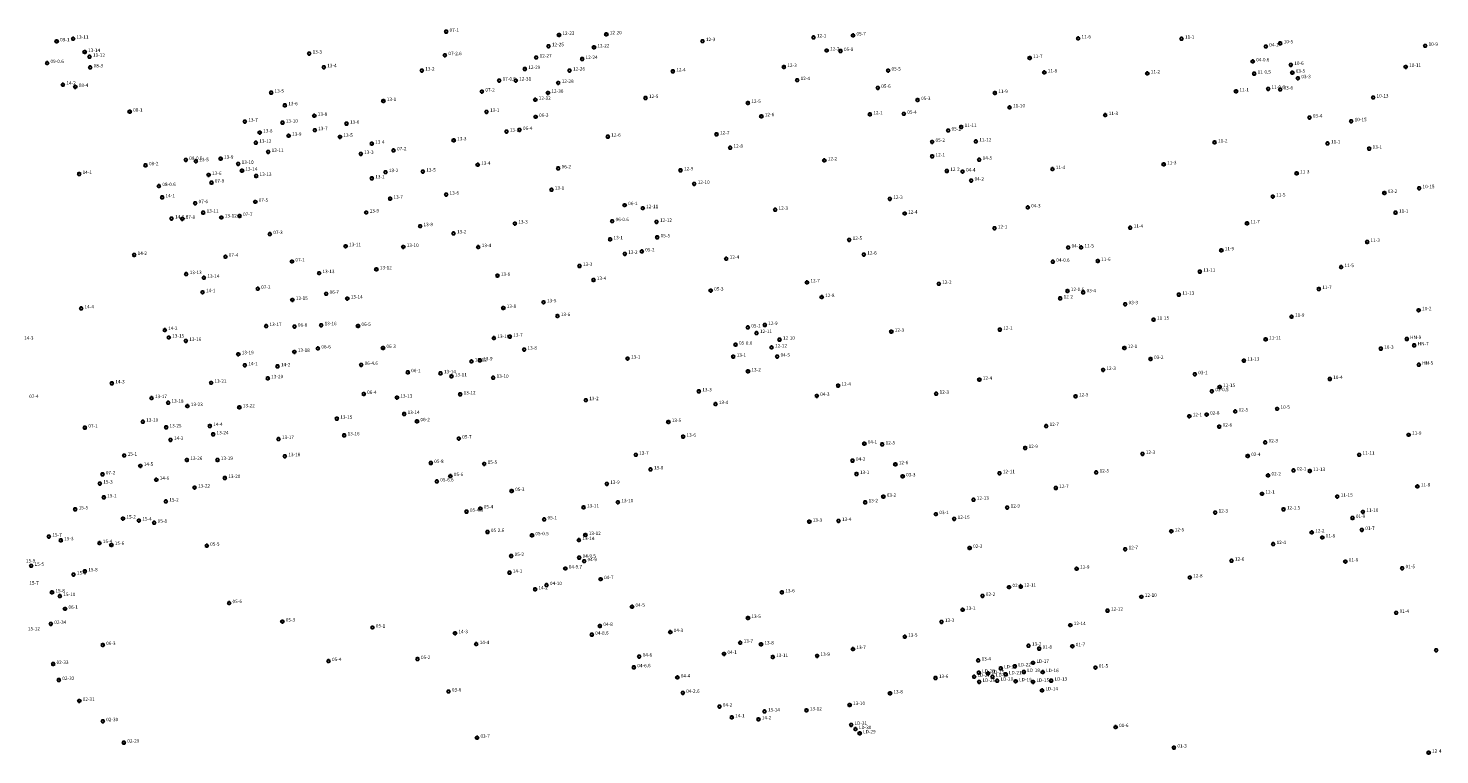
# Model space of a CAD drawing. Units: inches. Extents: x 486468 to 494393, y 5455952 to 5461583.
# Drawn here: x 490423 to 491247, y 5457778 to 5458203 of the extents above; entities that cross this region are included whole.
import ezdxf

# ---------------------------------------------------------------- set-up
doc = ezdxf.new("R2010")
doc.units = ezdxf.units.IN
doc.header["$MEASUREMENT"] = 0
doc.layers.add('StreetLightingPoles', color=10, linetype='Continuous')

# ---------------------------------------------------------------- blocks, each defined once
blk = doc.blocks.new('Light')
at = {"color": 255}
for p, q in [((-0.71, 0.23), (-1.19, 0.39)), ((-0.44, 0.61), (-0.73, 1.01)), ((0, 0.75), (0, 1.25)), ((0.44, 0.61), (0.73, 1.01)), ((0.71, 0.23), (1.19, 0.39)), ((-0.71, -0.23), (-1.19, -0.39)), ((-0.44, -0.61), (-0.73, -1.01)), ((0, -0.75), (0, -1.25)), ((0.44, -0.61), (0.73, -1.01)), ((0.71, -0.23), (1.19, -0.39))]:
    blk.add_line(p, q, dxfattribs=at)
blk.add_circle((0, 0), 0.75, dxfattribs=at)

msp = doc.modelspace()

# ---------------------------------------------------------------- block references
at = {"layer": 'StreetLightingPoles'}
for p in [(490666.889, 5458200.685), (490732.789, 5458198.795), (490760.394, 5458199.166), (490904.402, 5458198.491), (490439.542, 5458195.063), (490449.125, 5458196.542), (490726.647, 5458192.21), (490753.19, 5458191.531), (490816.544, 5458195.169), (490881.332, 5458197.321), (490889.005, 5458189.719), (491035.776, 5458196.762), (491096.181, 5458196.565), (491145.356, 5458192.048), (491153.795, 5458193.913), (491238.385, 5458192.448), (490433.938, 5458182.371), (490455.906, 5458188.858), (490458.73, 5458186.037), (490586.955, 5458187.932), (490666.193, 5458186.97), (490719.455, 5458185.624), (490746.273, 5458184.725), (490897.126, 5458189.395), (491007.535, 5458185.327), (491137.704, 5458183.346), (491159.997, 5458181.287), (490459.121, 5458179.832), (490595.498, 5458179.932), (490652.691, 5458178.006), (490712.863, 5458178.888), (490738.932, 5458177.99), (490799.269, 5458177.539), (490864.092, 5458180.071), (490924.872, 5458178.011), (491016.068, 5458176.889), (491076.194, 5458176.329), (491138.586, 5458176.199), (491160.831, 5458176.731), (491164.113, 5458173.511), (491227.008, 5458180.153), (490443.214, 5458169.686), (490450.432, 5458168.446), (490564.726, 5458165.106), (490687.796, 5458165.729), (490697.864, 5458172.138), (490707.528, 5458172.154), (490726.347, 5458164.968), (490732.34, 5458170.805), (490871.823, 5458172.399), (490918.865, 5458167.866), (490987.25, 5458164.881), (491127.974, 5458165.854), (491146.723, 5458167.299), (491153.739, 5458166.945), (490572.743, 5458157.719), (490630.253, 5458160.206), (490718.948, 5458160.923), (490783.284, 5458161.972), (490843.073, 5458159.05), (490942.112, 5458160.773), (491207.993, 5458162.255), (490482.165, 5458154.005), (490589.952, 5458151.601), (490690.48, 5458153.878), (490719.147, 5458150.968), (490850.894, 5458151.301), (490914.288, 5458152.437), (490934.1, 5458152.714), (490995.823, 5458156.475), (491051.667, 5458151.991), (491170.862, 5458150.552), (491195.213, 5458148.403), (490549.429, 5458148.226), (490558.062, 5458141.783), (490571.355, 5458147.592), (490590.208, 5458143.187), (490608.725, 5458146.971), (490702.103, 5458142.362), (490709.744, 5458143.329), (490824.763, 5458140.74), (490959.903, 5458142.993), (490967.537, 5458145.013), (490555.84, 5458135.852), (490574.967, 5458139.925), (490604.931, 5458139.245), (490623.461, 5458135.321), (490671.297, 5458137.265), (490761.285, 5458139.396), (490832.65, 5458132.913), (490950.544, 5458136.359), (490976.115, 5458136.602), (491115.478, 5458136.096), (491181.406, 5458135.428), (491205.723, 5458132.352), (490514.912, 5458125.837), (490520.85, 5458125.043), (490535.259, 5458126.511), (490563.02, 5458130.484), (490617.063, 5458129.353), (490636.215, 5458131.335), (490887.653, 5458125.53), (490950.575, 5458127.88), (490978.079, 5458125.901), (490452.667, 5458117.565), (490491.449, 5458122.689), (490528.267, 5458117.047), (490545.519, 5458123.499), (490547.714, 5458119.563), (490555.983, 5458116.458), (490631.454, 5458118.674), (490653.314, 5458119.01), (490685.301, 5458123.001), (490732.276, 5458120.867), (490803.745, 5458119.73), (490959.197, 5458119.361), (490968.379, 5458119.038), (491020.783, 5458120.443), (491085.744, 5458123.267), (491163.374, 5458117.997), (490499.243, 5458110.528), (490529.882, 5458112.565), (490623.503, 5458115.043), (490728.35, 5458108.378), (490811.72, 5458111.814), (490973.351, 5458113.751), (491234.856, 5458109.274), (490501.086, 5458103.988), (490520.396, 5458100.531), (490555.506, 5458101.349), (490634.162, 5458103.193), (490666.884, 5458105.566), (490771.093, 5458099.396), (490925.933, 5458103.045), (491149.396, 5458104.422), (491214.572, 5458106.491), (490506.604, 5458091.583), (490512.885, 5458091.395), (490525.073, 5458095.046), (490535.674, 5458092.193), (490546.346, 5458093.087), (490620.267, 5458095.102), (490781.656, 5458097.641), (490858.934, 5458096.728), (490934.556, 5458094.525), (491006.392, 5458098.07), (491221.098, 5458095.042), (490563.983, 5458082.483), (490651.687, 5458087.13), (490671.216, 5458082.904), (490707.062, 5458088.673), (490763.79, 5458090.066), (490789.707, 5458089.636), (490986.958, 5458085.909), (491066.233, 5458086.213), (491134.389, 5458088.79), (490608.238, 5458075.432), (490641.886, 5458075.011), (490685.665, 5458074.887), (490762.587, 5458079.477), (490790.119, 5458080.6), (490902.184, 5458079.107), (491029.978, 5458074.666), (491037.526, 5458074.696), (491204.493, 5458077.919), (490484.782, 5458070.331), (490538.034, 5458069.251), (490576.902, 5458066.512), (490771.193, 5458070.937), (490781.082, 5458072.393), (490830.422, 5458068.097), (490910.751, 5458070.542), (491021.046, 5458066.358), (491047.26, 5458066.8), (491119.382, 5458073.043), (490515.179, 5458059.123), (490592.712, 5458059.688), (490626.157, 5458061.944), (490696.804, 5458058.193), (490744.781, 5458063.879), (491106.886, 5458060.554), (491189.3, 5458063.217), (490525.519, 5458056.977), (490556.918, 5458050.554), (490752.867, 5458055.729), (490821.326, 5458049.516), (490877.542, 5458054.272), (490954.475, 5458053.461), (491176.305, 5458050.406), (490524.741, 5458048.541), (490577.115, 5458044.093), (490596.85, 5458047.625), (490609.206, 5458044.86), (490723.781, 5458042.692), (490886.114, 5458045.702), (491025.323, 5458045.005), (491029.547, 5458049.26), (491038.743, 5458048.515), (491063.262, 5458041.53), (491094.607, 5458047.12), (490453.805, 5458039.108), (490700.266, 5458039.368), (490731.834, 5458034.638), (491160.435, 5458034.212), (491234.589, 5458038.032), (490502.614, 5458026.443), (490561.797, 5458028.777), (490578.357, 5458028.494), (490593.94, 5458029.284), (490615.446, 5458028.858), (490843.011, 5458027.982), (490848.08, 5458024.707), (490852.901, 5458029.436), (490926.756, 5458025.495), (490990.077, 5458026.67), (491079.863, 5458032.549), (490504.957, 5458022.106), (490514.975, 5458020.13), (490694.808, 5458021.783), (490704.027, 5458022.581), (490835.862, 5458017.95), (490861.473, 5458020.867), (491145.274, 5458021.069), (491227.656, 5458021.245), (491232, 5458017.552), (490545.578, 5458012.35), (490578.297, 5458013.704), (490592.06, 5458015.74), (490630.038, 5458016.004), (490686.522, 5458008.796), (490712.402, 5458015.056), (490772.836, 5458009.821), (490834.503, 5458010.908), (490856.879, 5458016.323), (490860.099, 5458010.966), (491062.801, 5458015.968), (491078.129, 5458009.549), (491132.611, 5458008.591), (491212.491, 5458015.595), (490549.428, 5458005.909), (490568.467, 5458005.302), (490617.294, 5458006.107), (490644.49, 5458001.811), (490663.592, 5458001.227), (490681.632, 5458008.144), (490843.099, 5458002.36), (491050.357, 5458003.178), (491103.929, 5458000.656), (491234.68, 5458006.196), (490471.746, 5457995.341), (490529.673, 5457995.658), (490562.752, 5457998.307), (490669.974, 5457999.414), (490694.36, 5457998.616), (490895.661, 5457993.972), (490978.143, 5457997.472), (491118.438, 5457993.219), (491182.73, 5457997.895), (490494.97, 5457986.712), (490504.592, 5457984.001), (490618.783, 5457989.158), (490638.192, 5457987.023), (490675.08, 5457988.913), (490748.432, 5457985.513), (490814.42, 5457990.68), (490883.21, 5457988.033), (490952.933, 5457989.27), (491034.335, 5457987.76), (491113.889, 5457990.738), (490515.84, 5457982.049), (490546.185, 5457981.345), (490642.377, 5457977.423), (490824.084, 5457983.208), (491100.705, 5457976.141), (491110.836, 5457977.101), (491127.538, 5457978.954), (491151.934, 5457980.47), (490456.034, 5457969.471), (490489.828, 5457972.899), (490503.424, 5457969.642), (490528.919, 5457970.408), (490603.119, 5457974.693), (490649.883, 5457973.197), (490796.6, 5457972.748), (491017.137, 5457970.402), (491118.196, 5457970.039), (490506.033, 5457962.314), (490530.865, 5457965.569), (490569.075, 5457962.806), (490607.356, 5457964.993), (490674.246, 5457963.091), (490805.201, 5457964.21), (490911.005, 5457960.146), (490921.445, 5457959.698), (491145.009, 5457960.847), (491228.755, 5457965.288), (490478.992, 5457953.209), (490515.587, 5457950.621), (490533.391, 5457950.617), (490572.771, 5457952.786), (490777.586, 5457953.612), (491004.883, 5457957.566), (491073.343, 5457954.145), (491134.78, 5457952.917), (491199.826, 5457953.618), (490488.404, 5457947.132), (490657.92, 5457948.855), (490689.158, 5457948.316), (490786.184, 5457945.059), (490904.114, 5457950.192), (490906.421, 5457942.38), (490929.109, 5457948.082), (490989.88, 5457942.875), (491046.363, 5457943.329), (491161.555, 5457944.502), (491171.002, 5457944.142), (490464.757, 5457936.834), (490466.282, 5457942.213), (490497.721, 5457939.037), (490520.075, 5457934.482), (490537.754, 5457940.054), (490661.477, 5457938.074), (490669.348, 5457941.185), (490760.721, 5457936.621), (490933.377, 5457941.031), (491022.778, 5457934.241), (491146.665, 5457941.552), (491233.837, 5457935.165), (490467.035, 5457928.786), (490503.302, 5457926.371), (490705.142, 5457932.478), (490767.168, 5457925.907), (490911.48, 5457925.889), (490922.109, 5457929.145), (490974.696, 5457927.372), (491143.147, 5457930.836), (491187.078, 5457929.212), (490450.383, 5457921.765), (490678.782, 5457920.413), (490686.845, 5457922.278), (490747.138, 5457922.949), (490952.802, 5457918.957), (490994.395, 5457922.831), (491115.808, 5457919.898), (491155.702, 5457921.752), (491202.06, 5457920.29), (490478.253, 5457916.376), (490487.565, 5457915.233), (490496.494, 5457913.947), (490724.08, 5457915.897), (490878.885, 5457914.548), (490895.959, 5457915.005), (490963.48, 5457916.173), (491195.96, 5457916.748), (491201.447, 5457909.771), (490435.017, 5457905.887), (490441.929, 5457903.709), (490464.477, 5457902.058), (490691.02, 5457908.557), (490716.995, 5457906.627), (490744.424, 5457903.806), (490748.149, 5457906.758), (491090.198, 5457908.969), (491149.655, 5457901.464), (491172.139, 5457908.306), (491178.345, 5457905.342), (490471.471, 5457900.984), (490527.13, 5457900.493), (490704.847, 5457894.527), (490744.551, 5457893.554), (490972.483, 5457899.22), (491063.286, 5457898.493), (490424.632, 5457888.778), (490455.987, 5457885.553), (490703.858, 5457884.82), (490736.477, 5457887.217), (490747.431, 5457891.524), (491034.95, 5457887.071), (491125.333, 5457891.734), (491191.805, 5457891.272), (491224.958, 5457887.396), (490449.342, 5457883.681), (490725.491, 5457877.529), (490757.086, 5457881.012), (490995.47, 5457876.341), (491002.294, 5457876.652), (491100.968, 5457881.987), (490436.819, 5457873.317), (490441.441, 5457871.132), (490718.796, 5457875.047), (490862.911, 5457873.301), (490979.954, 5457871.218), (491072.708, 5457870.682), (490444.427, 5457863.688), (490540.188, 5457867.007), (490775.396, 5457864.878), (490968.404, 5457863.114), (491053.001, 5457862.611), (491221.47, 5457861.335), (490436.158, 5457854.879), (490571.276, 5457856.262), (490623.847, 5457852.769), (490756.666, 5457853.654), (490843.096, 5457858.289), (490956.061, 5457856.03), (491031.243, 5457854.141), (490672.083, 5457849.435), (490751.94, 5457848.603), (490797.748, 5457850.102), (490838.586, 5457843.867), (490934.577, 5457847.371), (490466.43, 5457842.522), (490684.485, 5457843.06), (490779.609, 5457835.796), (490829.095, 5457837.361), (490850.697, 5457842.938), (490857.536, 5457835.513), (490883.404, 5457836.181), (490904.381, 5457840.175), (491006.873, 5457842.129), (491013.066, 5457840.412), (491032.443, 5457841.842), (491244.834, 5457839.505), (490437.456, 5457831.489), (490598.272, 5457833.175), (490650.207, 5457834.346), (490776.474, 5457829.537), (490977.489, 5457833.529), (490990.624, 5457828.964), (490998.873, 5457830.087), (491009.486, 5457832.14), (491045.899, 5457829.37), (490440.849, 5457822.106), (490801.856, 5457823.608), (490952.558, 5457823.279), (490975.063, 5457824.003), (490977.782, 5457826.437), (490978.063, 5457821.008), (490983.219, 5457825.875), (490985.843, 5457824.003), (490988.562, 5457821.663), (490993.436, 5457825.407), (490999.341, 5457821.382), (491004.144, 5457826.805), (491009.486, 5457821.001), (491015.111, 5457826.711), (491020.079, 5457821.75), (490668.263, 5457815.407), (490805.054, 5457814.6), (490925.998, 5457814.328), (491014.736, 5457816.04), (490452.754, 5457809.924), (490826.432, 5457806.603), (490852.743, 5457803.75), (490877.196, 5457804.382), (490902.427, 5457807.532), (490466.457, 5457798.064), (490833.615, 5457800.329), (490849.171, 5457799.123), (490903.321, 5457795.89), (491057.702, 5457794.611), (490684.925, 5457788.405), (490905.804, 5457793.425), (490908.286, 5457790.959), (490478.797, 5457785.526), (491091.746, 5457782.642), (491240.427, 5457779.702)]:
    msp.add_blockref('Light', p, dxfattribs=at)

# ---------------------------------------------------------------- texts
for s, p in [('07-1', (490668.889, 5458200.685)), ('12-23', (490734.789, 5458198.795)), ('12-20', (490762.394, 5458199.166)), ('12-1', (490883.332, 5458197.321)), ('05-7', (490906.402, 5458198.491)), ('09-1', (490441.542, 5458195.063)), ('13-11', (490451.125, 5458196.542)), ('13-14', (490457.906, 5458188.858)), ('12-25', (490728.647, 5458192.21)), ('12-22', (490755.19, 5458191.531)), ('12-3', (490818.544, 5458195.169)), ('12-2', (490891.005, 5458189.719)), ('05-8', (490899.126, 5458189.395)), ('11-6', (491037.776, 5458196.762)), ('11-1', (491098.181, 5458196.565)), ('04-1', (491147.356, 5458192.048)), ('10-5', (491155.795, 5458193.913)), ('10-9', (491240.385, 5458192.448)), ('09-0.6', (490435.938, 5458182.371)), ('13-12', (490460.73, 5458186.037)), ('13-3', (490588.955, 5458187.932)), ('07-2.6', (490668.193, 5458186.97)), ('12-27', (490721.455, 5458185.624)), ('12-24', (490748.273, 5458184.725)), ('11-7', (491009.535, 5458185.327)), ('04-0.6', (491139.704, 5458183.346)), ('10-6', (491161.997, 5458181.287)), ('08-3', (490461.121, 5458179.832)), ('13-4', (490597.498, 5458179.932)), ('13-2', (490654.691, 5458178.006)), ('12-29', (490714.863, 5458178.888)), ('12-26', (490740.932, 5458177.99)), ('12-4', (490801.269, 5458177.539)), ('12-3', (490866.092, 5458180.071)), ('12-4', (490873.823, 5458172.399)), ('05-5', (490926.872, 5458178.011)), ('11-8', (491018.068, 5458176.889)), ('11-2', (491078.194, 5458176.329)), ('11-0.5', (491140.586, 5458176.199)), ('03-5', (491162.831, 5458176.731)), ('03-3', (491166.113, 5458173.511)), ('10-11', (491229.008, 5458180.153)), ('14-2', (490445.214, 5458169.686)), ('08-4', (490452.432, 5458168.446)), ('13-5', (490566.726, 5458165.106)), ('07-2', (490689.796, 5458165.729)), ('07-0.5', (490699.864, 5458172.138)), ('12-31', (490709.528, 5458172.154)), ('12-30', (490728.347, 5458164.968)), ('12-28', (490734.34, 5458170.805)), ('05-6', (490920.865, 5458167.866)), ('11-9', (490989.25, 5458164.881)), ('11-1', (491129.974, 5458165.854)), ('11-0.6', (491148.723, 5458167.299)), ('03-6', (491155.739, 5458166.945)), ('13-6', (490574.743, 5458157.719)), ('13-1', (490632.253, 5458160.206)), ('12-32', (490720.948, 5458160.923)), ('12-5', (490785.284, 5458161.972)), ('12-5', (490845.073, 5458159.05)), ('05-3', (490944.112, 5458160.773)), ('11-10', (490997.823, 5458156.475)), ('10-13', (491209.993, 5458162.255)), ('08-1', (490484.165, 5458154.005)), ('13-7', (490551.429, 5458148.226)), ('13-10', (490573.355, 5458147.592)), ('13-8', (490591.952, 5458151.601)), ('13-1', (490692.48, 5458153.878)), ('06-3', (490721.147, 5458150.968)), ('12-6', (490852.894, 5458151.301)), ('12-1', (490916.288, 5458152.437)), ('05-4', (490936.1, 5458152.714)), ('11-3', (491053.667, 5458151.991)), ('03-4', (491172.862, 5458150.552)), ('10-15', (491197.213, 5458148.403)), ('13-8', (490560.062, 5458141.783)), ('13-9', (490576.967, 5458139.925)), ('13-7', (490592.208, 5458143.187)), ('13-5', (490606.931, 5458139.245)), ('13-6', (490610.725, 5458146.971)), ('13-2', (490704.103, 5458142.362)), ('06-4', (490711.744, 5458143.329)), ('12-6', (490763.285, 5458139.396)), ('12-7', (490826.763, 5458140.74)), ('05-1', (490961.903, 5458142.993)), ('11-11', (490969.537, 5458145.013)), ('13-12', (490557.84, 5458135.852)), ('13-4', (490625.461, 5458135.321)), ('07-2', (490638.215, 5458131.335)), ('13-3', (490673.297, 5458137.265)), ('12-8', (490834.65, 5458132.913)), ('05-2', (490952.544, 5458136.359)), ('11-12', (490978.115, 5458136.602)), ('11-2', (491117.478, 5458136.096)), ('11-1', (491183.406, 5458135.428)), ('03-1', (491207.723, 5458132.352)), ('08-0.5', (490516.912, 5458125.837)), ('13-5', (490522.85, 5458125.043)), ('13-9', (490537.259, 5458126.511)), ('13-10', (490547.519, 5458123.499)), ('13-11', (490565.02, 5458130.484)), ('13-3', (490619.063, 5458129.353)), ('13-4', (490687.301, 5458123.001)), ('12-2', (490889.653, 5458125.53)), ('12-1', (490952.575, 5458127.88)), ('04-5', (490980.079, 5458125.901)), ('11-3', (491087.744, 5458123.267)), ('14-1', (490454.667, 5458117.565)), ('08-2', (490493.449, 5458122.689)), ('13-6', (490530.267, 5458117.047)), ('13-14', (490549.714, 5458119.563)), ('13-13', (490557.983, 5458116.458)), ('13-1', (490625.503, 5458115.043)), ('13-2', (490633.454, 5458118.674)), ('13-5', (490655.314, 5458119.01)), ('06-2', (490734.276, 5458120.867)), ('12-9', (490805.745, 5458119.73)), ('12-2', (490961.197, 5458119.361)), ('04-4', (490970.379, 5458119.038)), ('11-4', (491022.783, 5458120.443)), ('11-3', (491165.374, 5458117.997)), ('08-0.6', (490501.243, 5458110.528)), ('07-9', (490531.882, 5458112.565)), ('13-1', (490730.35, 5458108.378)), ('12-10', (490813.72, 5458111.814)), ('04-2', (490975.351, 5458113.751)), ('03-2', (491216.572, 5458106.491)), ('10-15', (491236.856, 5458109.274)), ('14-1', (490503.086, 5458103.988)), ('07-6', (490522.396, 5458100.531)), ('07-5', (490557.506, 5458101.349)), ('13-7', (490636.162, 5458103.193)), ('13-6', (490668.884, 5458105.566)), ('06-1', (490773.093, 5458099.396)), ('12-3', (490927.933, 5458103.045)), ('04-3', (491008.392, 5458098.07)), ('11-5', (491151.396, 5458104.422)), ('14-0.6', (490508.604, 5458091.583)), ('07-8', (490514.885, 5458091.395)), ('13-11', (490527.073, 5458095.046)), ('13-12', (490537.674, 5458092.193)), ('07-7', (490548.346, 5458093.087)), ('13-9', (490622.267, 5458095.102)), ('06-0.6', (490765.79, 5458090.066)), ('12-11', (490783.656, 5458097.641)), ('12-3', (490860.934, 5458096.728)), ('12-4', (490936.556, 5458094.525)), ('11-1', (491223.098, 5458095.042)), ('07-3', (490565.983, 5458082.483)), ('13-8', (490653.687, 5458087.13)), ('13-2', (490673.216, 5458082.904)), ('13-3', (490709.062, 5458088.673)), ('12-12', (490791.707, 5458089.636)), ('12-1', (490988.958, 5458085.909)), ('11-4', (491068.233, 5458086.213)), ('11-7', (491136.389, 5458088.79)), ('13-11', (490610.238, 5458075.432)), ('13-10', (490643.886, 5458075.011)), ('13-4', (490687.665, 5458074.887)), ('13-1', (490764.587, 5458079.477)), ('05-5', (490792.119, 5458080.6)), ('12-5', (490904.184, 5458079.107)), ('04-1', (491031.978, 5458074.666)), ('11-5', (491039.526, 5458074.696)), ('11-3', (491206.493, 5458077.919)), ('14-2', (490486.782, 5458070.331)), ('07-4', (490540.034, 5458069.251)), ('07-1', (490578.902, 5458066.512)), ('13-2', (490773.193, 5458070.937)), ('05-2', (490783.082, 5458072.393)), ('12-4', (490832.422, 5458068.097)), ('12-6', (490912.751, 5458070.542)), ('04-0.6', (491023.046, 5458066.358)), ('11-6', (491049.26, 5458066.8)), ('11-9', (491121.382, 5458073.043)), ('13-13', (490517.179, 5458059.123)), ('13-14', (490527.519, 5458056.977)), ('13-13', (490594.712, 5458059.688)), ('13-12', (490628.157, 5458061.944)), ('13-6', (490698.804, 5458058.193)), ('13-3', (490746.781, 5458063.879)), ('11-11', (491108.886, 5458060.554)), ('11-5', (491191.3, 5458063.217)), ('07-2', (490558.918, 5458050.554)), ('13-4', (490754.867, 5458055.729)), ('05-3', (490823.326, 5458049.516)), ('12-7', (490879.542, 5458054.272)), ('12-2', (490956.475, 5458053.461)), ('12-0.6', (491031.547, 5458049.26)), ('11-7', (491178.305, 5458050.406)), ('14-1', (490526.741, 5458048.541)), ('13-15', (490579.115, 5458044.093)), ('06-7', (490598.85, 5458047.625)), ('13-14', (490611.206, 5458044.86)), ('13-5', (490725.781, 5458042.692)), ('12-8', (490888.114, 5458045.702)), ('12-2', (491027.323, 5458045.005)), ('03-4', (491040.743, 5458048.515)), ('03-3', (491065.262, 5458041.53)), ('11-13', (491096.607, 5458047.12)), ('14-4', (490455.805, 5458039.108)), ('13-8', (490702.266, 5458039.368)), ('13-6', (490733.834, 5458034.638)), ('11-15', (491081.863, 5458032.549)), ('11-9', (491162.435, 5458034.212)), ('10-2', (491236.589, 5458038.032)), ('14-2', (490504.614, 5458026.443)), ('13-17', (490563.797, 5458028.777)), ('06-8', (490580.357, 5458028.494)), ('13-16', (490595.94, 5458029.284)), ('06-5', (490617.446, 5458028.858)), ('05-1', (490845.011, 5458027.982)), ('12-11', (490850.08, 5458024.707)), ('12-9', (490854.901, 5458029.436)), ('12-3', (490928.756, 5458025.495)), ('12-1', (490992.077, 5458026.67)), ('14-3', (490420.533, 5458020.808)), ('13-15', (490506.957, 5458022.106)), ('13-16', (490516.975, 5458020.13)), ('06-6', (490594.06, 5458015.74)), ('06-3', (490632.038, 5458016.004)), ('13-10', (490696.808, 5458021.783)), ('13-7', (490706.027, 5458022.581)), ('05-0.6', (490837.862, 5458017.95)), ('12-12', (490858.879, 5458016.323)), ('12-10', (490863.473, 5458020.867)), ('12-1', (491064.801, 5458015.968)), ('11-11', (491147.274, 5458021.069)), ('HN-9', (491229.656, 5458021.245)), ('HN-7', (491234, 5458017.552)), ('13-19', (490547.578, 5458012.35)), ('13-18', (490580.297, 5458013.704)), ('13-12', (490683.632, 5458008.144)), ('13-9', (490688.522, 5458008.796)), ('13-8', (490714.402, 5458015.056)), ('13-1', (490774.836, 5458009.821)), ('13-1', (490836.503, 5458010.908)), ('04-5', (490862.099, 5458010.966)), ('03-2', (491080.129, 5458009.549)), ('11-13', (491134.611, 5458008.591)), ('10-3', (491214.491, 5458015.595)), ('14-1', (490551.428, 5458005.909)), ('14-2', (490570.467, 5458005.302)), ('06-4.6', (490619.294, 5458006.107)), ('06-1', (490646.49, 5458001.811)), ('13-14', (490665.592, 5458001.227)), ('13-11', (490671.974, 5457999.414)), ('13-2', (490845.099, 5458002.36)), ('12-3', (491052.357, 5458003.178)), ('03-1', (491105.929, 5458000.656)), ('HN-5', (491236.68, 5458006.196)), ('14-3', (490473.746, 5457995.341)), ('13-21', (490531.673, 5457995.658)), ('13-20', (490564.752, 5457998.307)), ('13-10', (490696.36, 5457998.616)), ('12-4', (490897.661, 5457993.972)), ('12-4', (490980.143, 5457997.472)), ('11-15', (491120.438, 5457993.219)), ('10-4', (491184.73, 5457997.895)), ('07-4', (490423.49, 5457986.733)), ('13-17', (490496.97, 5457986.712)), ('13-18', (490506.592, 5457984.001)), ('06-4', (490620.783, 5457989.158)), ('13-13', (490640.192, 5457987.023)), ('13-12', (490677.08, 5457988.913)), ('13-2', (490750.432, 5457985.513)), ('13-3', (490816.42, 5457990.68)), ('13-4', (490826.084, 5457983.208)), ('04-3', (490885.21, 5457988.033)), ('12-3', (490954.933, 5457989.27)), ('12-5', (491036.335, 5457987.76)), ('03-0.5', (491115.889, 5457990.738)), ('13-23', (490517.84, 5457982.049)), ('13-22', (490548.185, 5457981.345)), ('13-15', (490605.119, 5457974.693)), ('13-14', (490644.377, 5457977.423)), ('12-1', (491102.705, 5457976.141)), ('02-8', (491112.836, 5457977.101)), ('02-5', (491129.538, 5457978.954)), ('10-5', (491153.934, 5457980.47)), ('07-1', (490458.034, 5457969.471)), ('13-19', (490491.828, 5457972.899)), ('13-25', (490505.424, 5457969.642)), ('14-4', (490530.919, 5457970.408)), ('06-2', (490651.883, 5457973.197)), ('13-5', (490798.6, 5457972.748)), ('12-7', (491019.137, 5457970.402)), ('02-6', (491120.196, 5457970.039)), ('14-3', (490508.033, 5457962.314)), ('13-24', (490532.865, 5457965.569)), ('13-17', (490571.075, 5457962.806)), ('13-16', (490609.356, 5457964.993)), ('05-7', (490676.246, 5457963.091)), ('13-6', (490807.201, 5457964.21)), ('04-1', (490913.005, 5457960.146)), ('12-5', (490923.445, 5457959.698)), ('02-3', (491147.009, 5457960.847)), ('11-9', (491230.755, 5457965.288)), ('15-1', (490480.992, 5457953.209)), ('13-26', (490517.587, 5457950.621)), ('13-19', (490535.391, 5457950.617)), ('13-18', (490574.771, 5457952.786)), ('13-7', (490779.586, 5457953.612)), ('04-2', (490906.114, 5457950.192)), ('12-9', (491006.883, 5457957.566)), ('12-3', (491075.343, 5457954.145)), ('02-4', (491136.78, 5457952.917)), ('11-11', (491201.826, 5457953.618)), ('07-2', (490468.282, 5457942.213)), ('14-5', (490490.404, 5457947.132)), ('05-8', (490659.92, 5457948.855)), ('05-5', (490691.158, 5457948.316)), ('13-8', (490788.184, 5457945.059)), ('13-1', (490908.421, 5457942.38)), ('12-6', (490931.109, 5457948.082)), ('12-11', (490991.88, 5457942.875)), ('12-5', (491048.363, 5457943.329)), ('02-2', (491148.665, 5457941.552)), ('02-1', (491163.555, 5457944.502)), ('11-13', (491173.002, 5457944.142)), ('15-3', (490466.757, 5457936.834)), ('14-6', (490499.721, 5457939.037)), ('13-22', (490522.075, 5457934.482)), ('13-20', (490539.754, 5457940.054)), ('05-6.6', (490663.477, 5457938.074)), ('05-6', (490671.348, 5457941.185)), ('13-9', (490762.721, 5457936.621)), ('03-3', (490935.377, 5457941.031)), ('12-7', (491024.778, 5457934.241)), ('11-8', (491235.837, 5457935.165)), ('15-1', (490469.035, 5457928.786)), ('15-2', (490505.302, 5457926.371)), ('05-3', (490707.142, 5457932.478)), ('13-10', (490769.168, 5457925.907)), ('13-2', (490913.48, 5457925.889)), ('03-2', (490924.109, 5457929.145)), ('12-13', (490976.696, 5457927.372)), ('12-1', (491145.147, 5457930.836)), ('11-15', (491189.078, 5457929.212)), ('15-5', (490452.383, 5457921.765)), ('05-4.6', (490680.782, 5457920.413)), ('05-4', (490688.845, 5457922.278)), ('13-11', (490749.138, 5457922.949)), ('03-1', (490954.802, 5457918.957)), ('12-9', (490996.395, 5457922.831)), ('12-3', (491117.808, 5457919.898)), ('12-1.5', (491157.702, 5457921.752)), ('11-10', (491204.06, 5457920.29)), ('15-2', (490480.253, 5457916.376)), ('15-4', (490489.565, 5457915.233)), ('05-8', (490498.494, 5457913.947)), ('05-2.6', (490693.02, 5457908.557)), ('05-1', (490726.08, 5457915.897)), ('13-3', (490880.885, 5457914.548)), ('13-4', (490897.959, 5457915.005)), ('12-15', (490965.48, 5457916.173)), ('12-5', (491092.198, 5457908.969)), ('01-9', (491197.96, 5457916.748)), ('01-7', (491203.447, 5457909.771)), ('15-7', (490437.017, 5457905.887)), ('15-3', (490443.929, 5457903.709)), ('15-4', (490466.477, 5457902.058)), ('15-6', (490473.471, 5457900.984)), ('05-5', (490529.13, 5457900.493)), ('05-0.5', (490718.995, 5457906.627)), ('13-14', (490746.424, 5457903.806)), ('13-12', (490750.149, 5457906.758)), ('12-4', (491151.655, 5457901.464)), ('12-2', (491174.139, 5457908.306)), ('01-8', (491180.345, 5457905.342)), ('05-2', (490706.847, 5457894.527)), ('04-9.5', (490746.551, 5457893.554)), ('02-3', (490974.483, 5457899.22)), ('12-7', (491065.286, 5457898.493)), ('15-9', (490421.548, 5457890.709)), ('15-5', (490426.632, 5457888.778)), ('15-8', (490457.987, 5457885.553)), ('14-1', (490705.858, 5457884.82)), ('04-9.7', (490738.477, 5457887.217)), ('04-9', (490749.431, 5457891.524)), ('12-9', (491036.95, 5457887.071)), ('12-6', (491127.333, 5457891.734)), ('01-6', (491193.805, 5457891.272)), ('01-5', (491226.958, 5457887.396)), ('15-7', (490423.595, 5457877.836)), ('15-6', (490451.342, 5457883.681)), ('04-10', (490727.491, 5457877.529)), ('04-7', (490759.086, 5457881.012)), ('02-1', (490997.47, 5457876.341)), ('12-11', (491004.294, 5457876.652)), ('12-8', (491102.968, 5457881.987)), ('15-8', (490438.819, 5457873.317)), ('15-10', (490443.441, 5457871.132)), ('14-2', (490720.796, 5457875.047)), ('13-6', (490864.911, 5457873.301)), ('02-2', (490981.954, 5457871.218)), ('12-10', (491074.708, 5457870.682)), ('06-1', (490446.427, 5457863.688)), ('05-6', (490542.188, 5457867.007)), ('04-5', (490777.396, 5457864.878)), ('13-1', (490970.404, 5457863.114)), ('12-12', (491055.001, 5457862.611)), ('01-4', (491223.47, 5457861.335)), ('15-12', (490422.749, 5457851.13)), ('02-34', (490438.158, 5457854.879)), ('05-3', (490573.276, 5457856.262)), ('05-1', (490625.847, 5457852.769)), ('04-8', (490758.666, 5457853.654)), ('13-5', (490845.096, 5457858.289)), ('13-3', (490958.061, 5457856.03)), ('12-14', (491033.243, 5457854.141)), ('14-3', (490674.083, 5457849.435)), ('14-4', (490686.485, 5457843.06)), ('04-8.6', (490753.94, 5457848.603)), ('04-3', (490799.748, 5457850.102)), ('13-7', (490840.586, 5457843.867)), ('13-8', (490852.697, 5457842.938)), ('13-5', (490936.577, 5457847.371)), ('06-3', (490468.43, 5457842.522)), ('04-6', (490781.609, 5457835.796)), ('04-1', (490831.095, 5457837.361)), ('13-11', (490859.536, 5457835.513)), ('13-9', (490885.404, 5457836.181)), ('13-7', (490906.381, 5457840.175)), ('13-2', (491008.873, 5457842.129)), ('01-8', (491015.066, 5457840.412)), ('01-7', (491034.443, 5457841.842)), ('02-33', (490439.456, 5457831.489)), ('05-4', (490600.272, 5457833.175)), ('05-2', (490652.207, 5457834.346)), ('04-6.6', (490778.474, 5457829.537)), ('13-4', (490979.489, 5457833.529)), ('LD-28', (490979.782, 5457826.437)), ('LD-23', (490992.624, 5457828.964)), ('LD-22', (491000.873, 5457830.087)), ('LD-18', (491006.144, 5457826.805)), ('LD-17', (491011.486, 5457832.14)), ('LD-16', (491017.111, 5457826.711)), ('01-5', (491047.899, 5457829.37)), ('02-32', (490442.849, 5457822.106)), ('04-4', (490803.856, 5457823.608)), ('13-6', (490954.558, 5457823.279)), ('LD-27', (490977.063, 5457824.003)), ('LD-26', (490980.063, 5457821.008)), ('LD-25', (490985.219, 5457825.875)), ('LD-24', (490987.843, 5457824.003)), ('LD-20', (490990.562, 5457821.663)), ('LD-21', (490995.436, 5457825.407)), ('LD-19', (491001.341, 5457821.382)), ('LD-15', (491011.486, 5457821.001)), ('LD-13', (491022.079, 5457821.75)), ('02-31', (490454.754, 5457809.924)), ('03-8', (490670.263, 5457815.407)), ('04-2.6', (490807.054, 5457814.6)), ('13-8', (490927.998, 5457814.328)), ('LD-14', (491016.736, 5457816.04)), ('04-2', (490828.432, 5457806.603)), ('13-14', (490854.743, 5457803.75)), ('13-12', (490879.196, 5457804.382)), ('13-10', (490904.427, 5457807.532)), ('02-30', (490468.457, 5457798.064)), ('14-1', (490835.615, 5457800.329)), ('14-2', (490851.171, 5457799.123)), ('LD-31', (490905.321, 5457795.89)), ('LD-30', (490907.804, 5457793.425)), ('01-6', (491059.702, 5457794.611)), ('02-29', (490480.797, 5457785.526)), ('03-7', (490686.925, 5457788.405)), ('LD-29', (490910.286, 5457790.959)), ('01-3', (491093.746, 5457782.642)), ('12-4', (491242.427, 5457779.702))]:
    msp.add_text(s, height=2, dxfattribs=at).set_placement(p)

doc.saveas('drawing.dxf')
